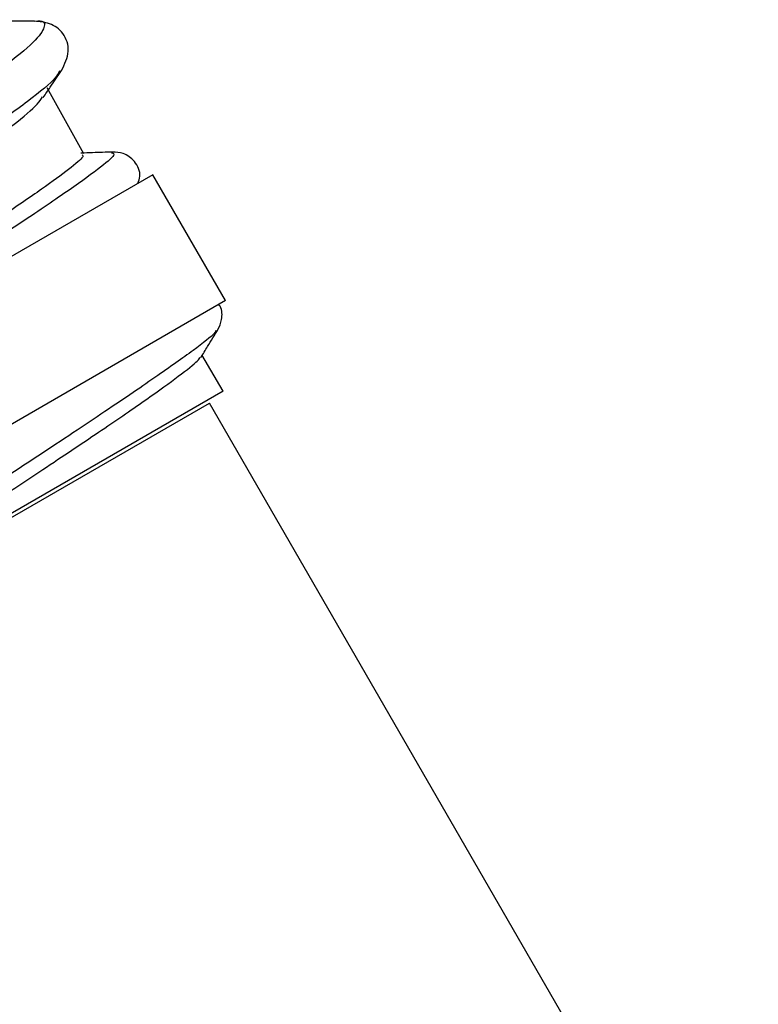
# Model space of a CAD drawing. Units: millimetres. Extents: x 75 to 6225, y 75 to 4380.
# Drawn here: x 3053 to 3098, y 3384 to 3445 of the extents above; entities that cross this region are included whole.
import ezdxf

# ---------------------------------------------------------------- set-up
doc = ezdxf.new("R2010")
doc.units = ezdxf.units.MM
doc.header["$LTSCALE"] = 15

msp = doc.modelspace()

# ---------------------------------------------------------------- linework, layer by layer
at = {"lineweight": 25}
for p, q in [((3055.174, 3442.125), (3055.14, 3442.072)), ((3056.662, 3436.97), (3054.386, 3441.07)), ((3060.946, 3435.684), (2993.31, 3396.634)), ((3065.446, 3427.89), (3060.946, 3435.684)), ((3065.446, 3427.89), (2997.81, 3388.84)), ((3065.3, 3422.285), (3063.974, 3424.534)), ((3065.3, 3422.285), (3041.55, 3408.573)), ((3034.183, 3404.067), (3064.439, 3421.535)), ((3146.939, 3278.641), (3064.439, 3421.535))]:
    msp.add_line(p, q, dxfattribs=at)
for points, knots in [([(3053.614, 3445.194), (3053.614, 3445.194), (3054.196, 3445.288), (3054.32, 3444.95), (3053.869, 3444.125), (3052.112, 3442.647), (3049.332, 3440.657), (3045.561, 3438.173), (3040.958, 3435.276), (3035.695, 3432.053), (3029.948, 3428.594), (3023.937, 3425.01), (3017.868, 3421.41), (3011.967, 3417.907), (3006.432, 3414.608), (3001.475, 3411.621), (2997.268, 3409.039), (2993.934, 3406.927), (2991.715, 3405.416), (2990.601, 3404.573), (2990.634, 3404.457), (2990.642, 3404.429)], [0, 0, 0, 0, 0.0000084, 0.0577582, 0.115501, 0.1732506, 0.2310066, 0.2887632, 0.3465308, 0.4043015, 0.462079, 0.5198671, 0.577657, 0.6354583, 0.6932641, 0.7510745, 0.8088944, 0.8667135, 0.924539, 0.9823668, 1, 1, 1, 1]), ([(3053.614, 3445.194), (3053.196, 3445.196), (3052.73, 3445.199), (3052.263, 3445.201), (3052.214, 3445.202)], [0, 0, 0, 0, 0.8952, 1, 1, 1, 1]), ([(3055.286, 3442.147), (3055.48, 3442.536), (3055.861, 3443.302), (3055.472, 3444.489), (3054.584, 3445.113), (3053.927, 3445.168), (3053.614, 3445.194)], [0, 0, 0, 0, 0.271781, 0.533954, 0.777823, 1, 1, 1, 1]), ([(3055.14, 3442.072), (3055.08, 3441.953), (3054.887, 3441.567), (3053.32, 3440.294), (3050.589, 3438.329), (3046.811, 3435.841), (3042.215, 3432.948), (3036.955, 3429.726), (3031.212, 3426.269), (3025.204, 3422.687), (3019.139, 3419.088), (3013.24, 3415.588), (3007.709, 3412.29), (3002.757, 3409.306), (2998.547, 3406.722), (2995.24, 3404.625), (2992.93, 3403.064), (2991.838, 3402.162), (2991.545, 3401.793), (2991.926, 3401.895), (2991.935, 3401.897)], [0, 0, 0, 0, 0.0271262, 0.0878438, 0.1485579, 0.209262, 0.2699674, 0.3306662, 0.3913633, 0.4520636, 0.5127595, 0.5734624, 0.6341667, 0.6948743, 0.755592, 0.8163106, 0.877039, 0.9377743, 0.9985135, 1, 1, 1, 1]), ([(3054.154, 3440.471), (3054.297, 3440.683), (3054.674, 3441.242), (3055.052, 3441.8), (3055.286, 3442.146)], [0, 0, 0, 0, 0.380332, 1, 1, 1, 1]), ([(2993.917, 3401.993), (2993.831, 3401.992), (2993.571, 3401.992), (2994.113, 3402.526), (2995.484, 3403.555), (2997.729, 3405.047), (3000.758, 3406.975), (3004.449, 3409.25), (3008.754, 3411.857), (3013.465, 3414.69), (3018.536, 3417.717), (3023.726, 3420.81), (3028.97, 3423.952), (3034.029, 3426.995), (3038.839, 3429.926), (3043.172, 3432.623), (3046.979, 3435.054), (3050.085, 3437.138), (3052.401, 3438.834), (3053.78, 3439.969), (3054.02, 3440.366), (3054.104, 3440.505)], [0, 0, 0, 0, 0.027662, 0.083882, 0.138498, 0.194699, 0.249293, 0.305472, 0.360052, 0.416216, 0.47079, 0.526947, 0.581516, 0.637667, 0.692238, 0.748391, 0.802971, 0.859132, 0.913728, 0.969907, 1, 1, 1, 1]), ([(3056.556, 3436.911), (3056.59, 3436.895), (3056.711, 3436.84), (3055.991, 3436.21), (3054.425, 3435.035), (3052.007, 3433.374), (3048.844, 3431.261), (3045.063, 3428.785), (3040.711, 3425.969), (3036.001, 3422.92), (3030.981, 3419.677), (3025.88, 3416.376), (3020.795, 3413.051), (3016.87, 3410.476), (3014.796, 3409.089), (3014.249, 3408.723)], [0, 0, 0, 0, 0.033857, 0.119945, 0.203613, 0.289707, 0.37339, 0.459498, 0.543201, 0.62933, 0.713055, 0.799206, 0.882954, 0.96913, 1, 1, 1, 1]), ([(3058.386, 3437.044), (3058.484, 3437.021), (3058.703, 3436.969), (3057.67, 3436.101), (3055.606, 3434.617), (3052.502, 3432.524), (3048.495, 3429.896), (3043.744, 3426.822), (3038.403, 3423.385), (3032.98, 3419.899), (3029.355, 3417.558), (3027.699, 3416.489)], [0, 0, 0, 0, 0.094954, 0.210369, 0.325797, 0.441218, 0.556647, 0.672082, 0.787514, 0.902962, 1, 1, 1, 1]), ([(3058.458, 3437.091), (3058.04, 3437.076), (3057.382, 3437.052), (3056.724, 3437.028), (3056.485, 3437.02)], [0, 0, 0, 0, 0.636022, 1, 1, 1, 1]), ([(3060.016, 3435.147), (3060.07, 3435.293), (3060.234, 3435.74), (3059.872, 3436.551), (3059.144, 3437.051), (3058.669, 3437.078), (3058.449, 3437.091)], [0, 0, 0, 0, 0.1520223, 0.4678791, 0.7532868, 1, 1, 1, 1]), ([(3064.97, 3426.105), (3065.059, 3426.296), (3065.254, 3426.71), (3065.236, 3427.331), (3065.056, 3427.613), (3065.032, 3427.651)], [0, 0, 0, 0, 0.424592, 0.923547, 1, 1, 1, 1]), ([(3064.834, 3426.03), (3064.827, 3425.984), (3064.808, 3425.844), (3063.564, 3424.882), (3061.24, 3423.226), (3057.863, 3420.935), (3053.653, 3418.141), (3048.733, 3414.917), (3043.275, 3411.369), (3037.483, 3407.617), (3031.551, 3403.782), (3025.694, 3399.993), (3020.112, 3396.371), (3015.015, 3393.044), (3010.561, 3390.106), (3006.948, 3387.677), (3004.202, 3385.771), (3003.258, 3385.033), (3002.786, 3384.664)], [0, 0, 0, 0, 0.0313588, 0.0959289, 0.1604992, 0.2250703, 0.2896489, 0.3542239, 0.4188037, 0.4833853, 0.5479643, 0.6125493, 0.6771289, 0.7417082, 0.8062878, 0.8708574, 0.9354246, 1, 1, 1, 1]), ([(3063.912, 3424.361), (3064.049, 3424.588), (3064.404, 3425.173), (3064.758, 3425.757), (3064.975, 3426.115)], [0, 0, 0, 0, 0.388156, 1, 1, 1, 1]), ([(3033.274, 3403.795), (3034.696, 3404.717), (3037.539, 3406.562), (3041.766, 3409.314), (3046.079, 3412.125), (3050.386, 3414.943), (3054.421, 3417.616), (3057.901, 3419.948), (3060.67, 3421.848), (3062.645, 3423.281), (3063.752, 3424.147), (3063.833, 3424.325), (3063.863, 3424.39)], [0, 0, 0, 0, 0.091638, 0.183276, 0.276794, 0.384952, 0.496248, 0.604384, 0.715658, 0.823769, 0.935017, 1, 1, 1, 1])]:
    msp.add_open_spline(points, degree=3, knots=knots, dxfattribs=at)

doc.saveas('drawing.dxf')
